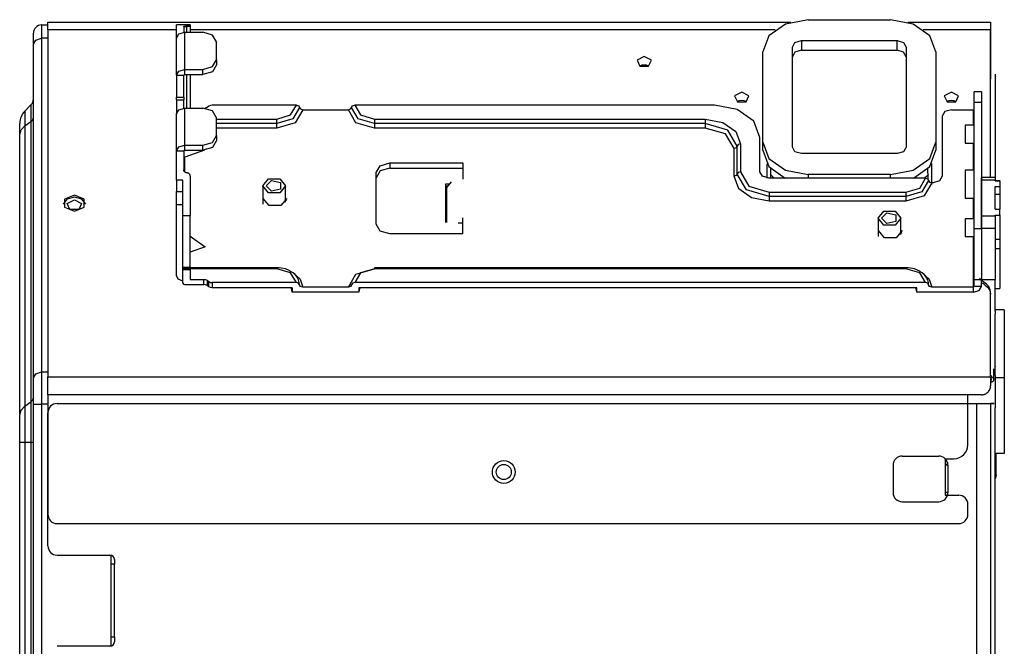
# Model space of a CAD drawing. Units: inches. Extents: x 0 to 10525, y -3753 to 3753.
# Drawn here: x 425 to 641, y 2283 to 2420 of the extents above; entities that cross this region are included whole.
import ezdxf

# ---------------------------------------------------------------- set-up
doc = ezdxf.new("R2010")
doc.units = ezdxf.units.IN
doc.header["$MEASUREMENT"] = 0
doc.layers.add('LG-Product', color=3, linetype='Continuous')

msp = doc.modelspace()

# ---------------------------------------------------------------- linework, layer by layer
at = {"layer": 'LG-Product', "linetype": 'Continuous'}
for p, q in [((431.18, 2419.32), (594.11, 2419.32)), ((431.18, 2418.9), (431.18, 2419.32)), ((597.98, 2419.87), (592.98, 2418.93)), ((597.98, 2419.87), (615.98, 2419.87)), ((620.98, 2418.93), (615.98, 2419.87)), ((619.84, 2419.32), (637.98, 2419.32)), ((637.98, 2419.32), (637.98, 2419.29)), ((637.98, 2419.29), (637.98, 2419.16)), ((429.78, 2418.72), (431.18, 2418.72)), ((429.78, 2418.72), (429.78, 2417.96)), ((429.78, 2417.96), (429.78, 2415.79)), ((431.18, 2417.68), (431.18, 2418.9)), ((459.38, 2417.68), (431.18, 2417.68)), ((431.18, 2417.68), (431.18, 2341.61)), ((460.78, 2418.76), (459.38, 2418.76)), ((459.38, 2417.89), (459.38, 2418.76)), ((459.38, 2415.85), (459.38, 2417.89)), ((459.9, 2416.75), (461.18, 2417.12)), ((462.38, 2418.78), (460.78, 2418.78)), ((460.78, 2418.77), (460.78, 2418.78)), ((460.78, 2418.76), (460.78, 2418.77)), ((460.98, 2418.33), (460.99, 2418.36)), ((460.98, 2418.33), (460.98, 2417.85)), ((460.98, 2417.85), (460.98, 2417.21)), ((460.99, 2418.36), (461.01, 2418.4)), ((461.01, 2418.4), (461.06, 2418.43)), ((461.01, 2418.4), (461.27, 2418.4)), ((461.06, 2418.43), (461.13, 2418.45)), ((461.13, 2418.45), (461.21, 2418.48)), ((461.18, 2408.99), (461.18, 2417.12)), ((461.18, 2417.12), (465.18, 2417.12)), ((461.21, 2418.48), (461.3, 2418.49)), ((461.27, 2418.4), (461.68, 2418.4)), ((461.3, 2418.49), (461.41, 2418.51)), ((461.41, 2418.51), (461.52, 2418.51)), ((461.52, 2418.51), (461.6, 2418.52)), ((461.6, 2418.52), (461.68, 2418.52)), ((461.68, 2418.4), (461.68, 2418.52)), ((461.68, 2418.52), (461.79, 2418.52)), ((461.68, 2417.75), (461.68, 2418.4)), ((462.17, 2418.4), (461.68, 2418.4)), ((461.68, 2417.12), (461.68, 2417.75)), ((461.79, 2418.52), (461.9, 2418.53)), ((461.9, 2418.53), (462.01, 2418.54)), ((462.01, 2418.54), (462.11, 2418.55)), ((462.11, 2418.55), (462.19, 2418.57)), ((462.38, 2418.4), (462.17, 2418.4)), ((462.19, 2418.57), (462.26, 2418.59)), ((462.26, 2418.59), (462.32, 2418.61)), ((462.32, 2418.61), (462.36, 2418.63)), ((462.36, 2418.63), (462.37, 2418.64)), ((462.37, 2418.64), (462.38, 2418.66)), ((462.38, 2418.78), (462.38, 2418.75)), ((462.38, 2418.75), (462.38, 2418.66)), ((462.38, 2418.66), (462.38, 2418.4)), ((462.38, 2418.4), (462.38, 2417.75)), ((462.38, 2417.75), (462.38, 2417.12)), ((590.74, 2417.68), (462.38, 2417.68)), ((467.3, 2416.5), (465.18, 2417.12)), ((592.98, 2418.93), (589.32, 2416.34)), ((624.64, 2416.34), (620.98, 2418.93)), ((637.98, 2417.68), (623.21, 2417.68)), ((637.98, 2419.16), (637.98, 2418.94)), ((637.98, 2418.94), (637.98, 2418.63)), ((637.98, 2418.63), (637.98, 2418.42)), ((637.98, 2418.42), (637.98, 2418.18)), ((637.98, 2418.18), (637.98, 2417.93)), ((637.98, 2417.93), (637.98, 2417.68)), ((637.98, 2417.78), (637.98, 2417.71)), ((637.98, 2417.71), (637.98, 2417.58)), ((637.98, 2385.28), (637.98, 2417.68)), ((637.98, 2417.58), (637.98, 2417.31)), ((637.98, 2417.31), (637.98, 2416.89)), ((427.98, 2416.3), (427.98, 2416.92)), ((427.98, 2414.52), (427.98, 2416.3)), ((427.98, 2414.52), (428.5, 2415.42)), ((428.5, 2415.42), (429.78, 2415.79)), ((429.78, 2415.79), (429.78, 2342.65)), ((431.18, 2415.79), (429.78, 2415.79)), ((459.38, 2415.85), (459.9, 2416.75)), ((459.38, 2407.72), (459.38, 2415.85)), ((468.18, 2415), (467.3, 2416.5)), ((468.18, 2411.11), (468.18, 2415)), ((589.32, 2416.34), (587.98, 2412.8)), ((595.06, 2414.86), (596.48, 2415.28)), ((596.48, 2415.28), (617.48, 2415.28)), ((596.48, 2415.28), (596.48, 2413.16)), ((617.48, 2413.16), (617.48, 2415.28)), ((617.48, 2415.28), (618.89, 2414.86)), ((625.98, 2412.8), (624.64, 2416.34)), ((637.98, 2416.89), (637.98, 2416.36)), ((637.98, 2416.36), (637.98, 2415.82)), ((637.98, 2415.82), (637.98, 2415.28)), ((637.98, 2415.28), (637.98, 2414.79)), ((427.98, 2341.38), (427.98, 2414.52)), ((587.98, 2393), (587.98, 2412.8)), ((594.48, 2413.86), (595.06, 2414.86)), ((594.48, 2391.94), (594.48, 2413.86)), ((595.06, 2412.74), (594.48, 2411.74)), ((596.48, 2413.16), (595.06, 2412.74)), ((596.48, 2413.16), (617.48, 2413.16)), ((618.89, 2412.74), (617.48, 2413.16)), ((618.89, 2414.86), (619.48, 2413.86)), ((619.48, 2411.74), (618.89, 2412.74)), ((619.48, 2413.86), (619.48, 2391.94)), ((625.98, 2412.8), (625.98, 2393)), ((637.98, 2414.79), (637.98, 2414.3)), ((637.98, 2414.3), (637.98, 2413.84)), ((637.98, 2413.84), (637.98, 2413.39)), ((637.98, 2413.39), (637.98, 2412.97)), ((637.98, 2412.97), (637.98, 2412.56)), ((467.3, 2409.61), (468.18, 2411.11)), ((468.18, 2411.11), (468.18, 2409.98)), ((561.98, 2411.78), (560.41, 2410.97)), ((560.41, 2410.97), (561.01, 2409.67)), ((563.55, 2410.97), (561.98, 2411.78)), ((562.95, 2409.67), (563.55, 2410.97)), ((637.98, 2412.56), (637.98, 2412.18)), ((637.98, 2412.18), (637.98, 2411.81)), ((637.98, 2411.81), (637.98, 2411.47)), ((637.98, 2411.47), (637.98, 2411.13)), ((637.98, 2411.13), (637.98, 2410.83)), ((637.98, 2410.83), (637.98, 2410.53)), ((459.38, 2407.72), (459.9, 2408.62)), ((459.9, 2408.62), (461.18, 2408.99)), ((461.18, 2407.86), (461.18, 2408.99)), ((461.18, 2408.99), (465.18, 2408.99)), ((465.18, 2408.99), (467.3, 2409.61)), ((465.18, 2407.86), (465.18, 2408.99)), ((467.3, 2408.48), (465.18, 2407.86)), ((468.18, 2409.98), (467.3, 2408.48)), ((561.44, 2409.88), (560.96, 2409.69)), ((561.01, 2409.67), (562.95, 2409.67)), ((561.98, 2409.94), (561.44, 2409.88)), ((562.51, 2409.88), (561.98, 2409.94)), ((562.99, 2409.69), (562.51, 2409.88)), ((637.98, 2410.53), (637.98, 2410.27)), ((637.98, 2410.27), (637.98, 2410.02)), ((637.98, 2410.02), (637.98, 2409.79)), ((637.98, 2409.79), (637.98, 2409.57)), ((637.98, 2409.57), (637.98, 2409.39)), ((637.98, 2409.39), (637.98, 2409.21)), ((637.98, 2409.21), (637.98, 2409.07)), ((637.98, 2409.07), (637.98, 2408.92)), ((637.98, 2408.92), (637.98, 2408.82)), ((637.98, 2408.82), (637.98, 2408.71)), ((637.98, 2408.71), (637.98, 2408.65)), ((637.98, 2408.65), (637.98, 2408.58)), ((637.98, 2408.58), (637.98, 2408.26)), ((459.38, 2407.72), (460.98, 2407.72)), ((459.38, 2407.72), (459.38, 2402.91)), ((460.98, 2407.72), (461.04, 2407.82)), ((460.98, 2402.91), (460.98, 2407.72)), ((461.04, 2407.82), (461.18, 2407.86)), ((461.18, 2407.86), (465.18, 2407.86)), ((461.68, 2400.51), (461.68, 2407.86)), ((462.38, 2407.86), (462.38, 2400.51)), ((637.98, 2408.26), (637.98, 2407.94)), ((637.98, 2407.94), (637.98, 2407.46)), ((637.98, 2407.46), (637.98, 2406.98)), ((637.98, 2406.98), (637.98, 2406.84)), ((638.98, 2407.96), (638.98, 2385.28)), ((459.38, 2402.91), (460.98, 2402.91)), ((459.38, 2402.48), (459.38, 2402.91)), ((459.38, 2402.32), (459.38, 2402.48)), ((459.38, 2402.32), (460.98, 2402.32)), ((459.38, 2402.32), (459.38, 2400.86)), ((460.98, 2402.91), (460.98, 2402.48)), ((460.98, 2402.48), (460.98, 2402.32)), ((460.98, 2401.45), (460.98, 2402.32)), ((583.38, 2404), (581.81, 2403.19)), ((581.81, 2403.19), (582.41, 2401.89)), ((582.84, 2402.1), (582.36, 2401.91)), ((583.38, 2402.16), (582.84, 2402.1)), ((584.95, 2403.19), (583.38, 2404)), ((583.91, 2402.1), (583.38, 2402.16)), ((584.39, 2401.91), (583.91, 2402.1)), ((584.35, 2401.89), (584.95, 2403.19)), ((629.38, 2404), (627.81, 2403.19)), ((627.81, 2403.19), (628.41, 2401.89)), ((628.84, 2402.1), (628.36, 2401.91)), ((629.38, 2402.16), (628.84, 2402.1)), ((630.95, 2403.19), (629.38, 2404)), ((629.91, 2402.1), (629.38, 2402.16)), ((630.39, 2401.91), (629.91, 2402.1)), ((630.35, 2401.89), (630.95, 2403.19)), ((635.98, 2404.05), (634.38, 2404.05)), ((634.38, 2403.44), (634.38, 2404.05)), ((634.38, 2401.71), (634.38, 2403.44)), ((635.98, 2404.05), (635.98, 2403.44)), ((635.98, 2403.44), (635.98, 2401.71)), ((426.09, 2399.84), (427.45, 2401.2)), ((426.09, 2399.84), (426.09, 2398.99)), ((427.45, 2401.2), (427.45, 2400.25)), ((427.45, 2400.25), (427.45, 2397.54)), ((459.38, 2400.86), (459.38, 2399.23)), ((459.38, 2399.23), (459.9, 2400.13)), ((459.9, 2400.13), (461.18, 2400.51)), ((460.98, 2400.5), (460.98, 2401.45)), ((461.18, 2392.37), (461.18, 2400.51)), ((461.18, 2400.51), (465.18, 2400.51)), ((467.3, 2399.88), (465.18, 2400.51)), ((465.89, 2400.54), (465.69, 2400.47)), ((466.07, 2400.64), (465.89, 2400.54)), ((466.48, 2400.93), (466.07, 2400.64)), ((466.81, 2401.09), (466.48, 2400.93)), ((467.19, 2401.14), (466.81, 2401.09)), ((485.68, 2401.14), (467.19, 2401.14)), ((468.18, 2398.38), (467.3, 2399.88)), ((484.42, 2398.99), (485.68, 2401.14)), ((486.38, 2400.65), (484.91, 2398.15)), ((487.08, 2400.15), (485.41, 2397.3)), ((485.68, 2401.14), (486.17, 2401)), ((486.17, 2401), (486.38, 2400.65)), ((486.38, 2400.65), (486.58, 2400.3)), ((486.58, 2400.3), (487.08, 2400.15)), ((487.08, 2400.15), (497.08, 2400.15)), ((497.08, 2400.15), (497.57, 2400.3)), ((498.75, 2397.3), (497.08, 2400.15)), ((497.57, 2400.3), (497.78, 2400.65)), ((497.78, 2400.65), (497.98, 2401)), ((499.24, 2398.15), (497.78, 2400.65)), ((497.98, 2401), (498.48, 2401.14)), ((577.38, 2401.14), (498.48, 2401.14)), ((498.48, 2401.14), (499.74, 2398.99)), ((582.38, 2400.19), (577.38, 2401.14)), ((586.04, 2397.61), (582.38, 2400.19)), ((582.41, 2401.89), (584.35, 2401.89)), ((629.38, 2400.15), (627.96, 2399.74)), ((628.41, 2401.89), (630.35, 2401.89)), ((629.38, 2400.15), (634.18, 2400.15)), ((634.18, 2400.15), (634.32, 2400.19)), ((634.18, 2400.15), (634.18, 2396.73)), ((634.32, 2400.19), (634.38, 2400.29)), ((635.98, 2401.71), (634.38, 2401.71)), ((634.38, 2374.13), (634.38, 2401.71)), ((635.98, 2401.71), (635.98, 2374.13)), ((426.09, 2398.99), (426.09, 2396.58)), ((427.45, 2397.54), (427.84, 2397.95)), ((427.84, 2397.95), (427.98, 2398.44)), ((459.38, 2391.1), (459.38, 2399.23)), ((468.18, 2394.49), (468.18, 2398.38)), ((468.18, 2398.1), (481.38, 2398.1)), ((481.38, 2398.1), (484.42, 2398.99)), ((484.91, 2398.15), (481.38, 2397.11)), ((481.38, 2397.61), (481.38, 2398.1)), ((481.38, 2397.11), (481.38, 2397.61)), ((502.78, 2397.11), (499.24, 2398.15)), ((499.74, 2398.99), (502.78, 2398.1)), ((502.78, 2398.1), (575.38, 2398.1)), ((502.78, 2398.1), (502.78, 2397.61)), ((502.78, 2397.61), (502.78, 2397.11)), ((575.38, 2398.1), (579.23, 2397.37)), ((575.38, 2398.1), (575.38, 2397.61)), ((575.38, 2397.61), (575.38, 2397.11)), ((587.38, 2394.07), (586.04, 2397.61)), ((627.96, 2399.74), (627.38, 2398.74)), ((627.38, 2398.74), (627.38, 2385.55)), ((424.98, 2396.51), (424.98, 2397.15)), ((424.98, 2394.68), (424.98, 2396.51)), ((424.98, 2394.68), (425.27, 2395.71)), ((425.27, 2395.71), (426.09, 2396.58)), ((426.09, 2396.58), (427.45, 2397.54)), ((426.09, 2396.58), (426.09, 2335.15)), ((427.45, 2397.54), (427.45, 2336.12)), ((481.38, 2397.11), (468.18, 2397.11)), ((481.38, 2396.12), (468.18, 2396.12)), ((485.41, 2397.3), (481.38, 2396.12)), ((481.38, 2396.62), (481.38, 2397.11)), ((481.38, 2396.12), (481.38, 2396.62)), ((502.78, 2396.12), (498.75, 2397.3)), ((575.38, 2397.11), (502.78, 2397.11)), ((502.78, 2397.11), (502.78, 2396.62)), ((502.78, 2396.62), (502.78, 2396.12)), ((575.38, 2396.12), (502.78, 2396.12)), ((580.33, 2395.66), (575.38, 2397.11)), ((575.38, 2397.11), (575.38, 2396.62)), ((575.38, 2396.62), (575.38, 2396.12)), ((579.83, 2394.82), (575.38, 2396.12)), ((579.23, 2397.37), (582.05, 2395.38)), ((582.38, 2392.16), (580.33, 2395.66)), ((634.38, 2396.73), (632.38, 2396.73)), ((632.38, 2396.73), (632.38, 2395.75)), ((632.38, 2395.75), (632.38, 2393.8)), ((424.98, 2333.25), (424.98, 2394.68)), ((467.3, 2392.99), (468.18, 2394.49)), ((468.18, 2393.36), (467.3, 2391.86)), ((468.18, 2394.49), (468.18, 2393.36)), ((581.68, 2391.67), (579.83, 2394.82)), ((582.05, 2395.38), (583.08, 2392.66)), ((587.38, 2386.54), (587.38, 2394.07)), ((632.38, 2393.8), (632.38, 2392.83)), ((459.38, 2391.1), (459.9, 2392)), ((459.9, 2392), (461.18, 2392.37)), ((460.98, 2391.1), (461.04, 2391.2)), ((461.04, 2391.2), (461.18, 2391.24)), ((461.18, 2392.37), (465.18, 2392.37)), ((461.18, 2391.24), (461.18, 2392.37)), ((465.54, 2391.26), (461.18, 2389.71)), ((461.18, 2391.24), (465.18, 2391.24)), ((465.18, 2392.37), (467.3, 2392.99)), ((465.18, 2391.24), (465.18, 2392.37)), ((467.3, 2391.86), (465.18, 2391.24)), ((582.17, 2391.81), (581.68, 2391.67)), ((581.68, 2385.55), (581.68, 2391.67)), ((582.38, 2392.16), (582.17, 2391.81)), ((582.58, 2392.51), (582.38, 2392.16)), ((582.38, 2386.05), (582.38, 2392.16)), ((583.08, 2392.66), (582.58, 2392.51)), ((583.08, 2392.66), (583.08, 2386.54)), ((587.98, 2391.24), (587.98, 2393)), ((587.98, 2393), (589.32, 2389.47)), ((587.98, 2391.24), (589.3, 2387.71)), ((595.06, 2390.94), (594.48, 2391.94)), ((619.48, 2391.94), (618.89, 2390.94)), ((624.64, 2389.47), (625.98, 2393)), ((624.65, 2387.71), (625.98, 2391.24)), ((625.98, 2393), (625.98, 2391.24)), ((632.38, 2392.83), (634.38, 2392.83)), ((634.18, 2392.83), (634.18, 2386.92)), ((459.38, 2391.1), (460.98, 2391.1)), ((459.38, 2388.16), (459.38, 2391.1)), ((460.98, 2391.1), (460.98, 2389.2)), ((461.18, 2389.71), (460.98, 2389.86)), ((460.98, 2389.2), (460.98, 2386.99)), ((461.18, 2386.51), (461.18, 2389.71)), ((589.32, 2389.47), (592.98, 2386.88)), ((596.48, 2390.53), (595.06, 2390.94)), ((617.48, 2390.53), (596.48, 2390.53)), ((618.89, 2390.94), (617.48, 2390.53)), ((620.98, 2386.88), (624.64, 2389.47)), ((459.38, 2384.69), (459.38, 2388.16)), ((460.98, 2386.93), (460.98, 2386.99)), ((460.99, 2386.88), (460.98, 2386.93)), ((461, 2386.82), (460.99, 2386.88)), ((461.01, 2386.77), (461, 2386.82)), ((503.18, 2386.36), (504.06, 2387.86)), ((504.06, 2387.86), (506.18, 2388.48)), ((506.18, 2387.35), (504.06, 2386.73)), ((506.18, 2388.48), (522.18, 2388.48)), ((506.18, 2388.48), (506.18, 2387.35)), ((506.18, 2387.35), (522.18, 2387.35)), ((522.18, 2388.48), (522.18, 2384.95)), ((588.98, 2385.14), (588.98, 2388.26)), ((589.3, 2387.71), (592.93, 2385.13)), ((589.75, 2386.11), (589.75, 2387.46)), ((592.98, 2386.88), (597.98, 2385.93)), ((615.98, 2385.93), (620.98, 2386.88)), ((621.02, 2385.13), (624.65, 2387.71)), ((624.15, 2387.43), (624.19, 2384.96)), ((624.98, 2388.32), (624.98, 2383.74)), ((634.38, 2386.92), (632.38, 2386.92)), ((632.38, 2386.92), (632.38, 2385.37)), ((460.78, 2384.69), (459.38, 2384.69)), ((459.38, 2384.69), (459.38, 2384.01)), ((460.78, 2380.51), (460.78, 2384.69)), ((461.03, 2386.72), (461.01, 2386.77)), ((461.06, 2386.67), (461.03, 2386.72)), ((461.08, 2386.62), (461.06, 2386.67)), ((461.11, 2386.58), (461.08, 2386.62)), ((461.15, 2386.53), (461.11, 2386.58)), ((461.18, 2386.5), (461.15, 2386.53)), ((461.22, 2386.46), (461.18, 2386.5)), ((461.27, 2386.42), (461.22, 2386.46)), ((461.31, 2386.39), (461.27, 2386.42)), ((461.36, 2386.37), (461.31, 2386.39)), ((461.41, 2386.35), (461.36, 2386.37)), ((461.46, 2386.33), (461.41, 2386.35)), ((461.51, 2386.31), (461.46, 2386.33)), ((461.57, 2386.3), (461.51, 2386.31)), ((461.62, 2386.29), (461.57, 2386.3)), ((461.68, 2386.29), (461.62, 2386.29)), ((461.75, 2386.29), (461.68, 2386.29)), ((461.82, 2386.28), (461.75, 2386.29)), ((461.88, 2386.26), (461.82, 2386.28)), ((461.95, 2386.24), (461.88, 2386.26)), ((461.98, 2386.22), (461.95, 2386.24)), ((462.01, 2386.21), (461.98, 2386.22)), ((462.04, 2386.19), (462.01, 2386.21)), ((462.07, 2386.17), (462.04, 2386.19)), ((462.12, 2386.13), (462.07, 2386.17)), ((462.17, 2386.09), (462.12, 2386.13)), ((462.22, 2386.03), (462.17, 2386.09)), ((462.26, 2385.98), (462.22, 2386.03)), ((462.3, 2385.92), (462.26, 2385.98)), ((462.32, 2385.86), (462.3, 2385.92)), ((462.34, 2385.83), (462.32, 2385.86)), ((462.35, 2385.79), (462.34, 2385.83)), ((462.36, 2385.76), (462.35, 2385.79)), ((462.36, 2385.73), (462.36, 2385.76)), ((462.37, 2385.66), (462.36, 2385.73)), ((462.38, 2385.59), (462.37, 2385.66)), ((462.38, 2385.59), (462.38, 2380.94)), ((478.28, 2383.46), (479.53, 2385)), ((479.03, 2383.46), (480.24, 2384.64)), ((479.53, 2385), (482.03, 2385)), ((480.24, 2384.64), (482.19, 2384.19)), ((482.03, 2385), (483.28, 2383.46)), ((504.06, 2386.73), (503.18, 2385.23)), ((503.18, 2375.05), (503.18, 2386.36)), ((582.17, 2385.7), (581.68, 2385.55)), ((582.71, 2382.83), (581.68, 2385.55)), ((582.38, 2386.05), (582.17, 2385.7)), ((582.58, 2386.4), (582.38, 2386.05)), ((584.43, 2382.55), (582.38, 2386.05)), ((583.08, 2386.54), (582.58, 2386.4)), ((583.08, 2386.54), (584.92, 2383.39)), ((587.96, 2385.54), (587.38, 2386.54)), ((589.38, 2385.13), (587.96, 2385.54)), ((623.68, 2385.13), (589.38, 2385.13)), ((590.02, 2385.54), (589.58, 2385.98)), ((589.76, 2385.13), (589.75, 2386.11)), ((590.5, 2385.13), (590.02, 2385.54)), ((597.98, 2385.93), (597.98, 2385.13)), ((615.98, 2385.93), (597.98, 2385.93)), ((615.98, 2385.13), (615.98, 2385.93)), ((622.42, 2382.98), (623.68, 2385.13)), ((623.93, 2385.53), (623.46, 2385.13)), ((623.68, 2385.13), (624.17, 2384.98)), ((624.36, 2385.96), (623.93, 2385.53)), ((624.17, 2384.98), (624.38, 2384.63)), ((627.38, 2385.55), (626.79, 2384.55)), ((632.38, 2385.37), (632.38, 2382.27)), ((638.98, 2385.28), (635.98, 2385.28)), ((635.98, 2385.13), (635.98, 2385.28)), ((635.98, 2384.69), (635.98, 2385.13)), ((638.98, 2384.69), (635.98, 2384.69)), ((635.98, 2376.91), (635.98, 2384.69)), ((638.98, 2385.28), (638.98, 2385.13)), ((638.98, 2385.13), (638.98, 2384.69)), ((638.98, 2384.55), (638.98, 2384.69)), ((459.38, 2384.01), (459.38, 2382.22)), ((478.28, 2383.46), (478.28, 2379.43)), ((479.53, 2381.93), (478.28, 2383.46)), ((480.24, 2382.29), (479.03, 2383.46)), ((482.19, 2382.74), (480.24, 2382.29)), ((483.28, 2383.46), (482.03, 2381.93)), ((482.19, 2384.19), (482.19, 2382.74)), ((483.28, 2379.85), (483.28, 2383.46)), ((518.48, 2383.89), (519.27, 2383.89)), ((518.48, 2375.4), (518.48, 2383.89)), ((518.48, 2383.46), (518.93, 2383.46)), ((519.62, 2384.31), (518.62, 2383.09)), ((518.62, 2383.09), (518.62, 2375.4)), ((585.53, 2380.84), (582.71, 2382.83)), ((589.38, 2381.1), (584.43, 2382.55)), ((584.92, 2383.39), (589.38, 2382.09)), ((619.38, 2382.09), (622.42, 2382.98)), ((624.38, 2384.63), (622.91, 2382.13)), ((625.08, 2384.14), (623.41, 2381.29)), ((624.38, 2384.63), (624.58, 2384.28)), ((624.58, 2384.28), (625.08, 2384.14)), ((625.38, 2384.14), (625.08, 2384.14)), ((626.79, 2384.55), (625.38, 2384.14)), ((638.98, 2384.6), (639.98, 2384.6)), ((638.98, 2384.55), (639.98, 2384.55)), ((638.98, 2383.28), (639.98, 2383.28)), ((638.98, 2378.33), (638.98, 2383.28)), ((639.98, 2384.55), (639.98, 2384.6)), ((639.98, 2384.55), (639.98, 2383.28)), ((639.98, 2383.28), (639.98, 2381.6)), ((435.32, 2380.54), (434.5, 2379.43)), ((436.98, 2381.41), (434.81, 2380.53)), ((434.81, 2380.53), (434.81, 2378.76)), ((436.98, 2380.99), (435.32, 2380.54)), ((435.41, 2379.58), (436.98, 2380.39)), ((439.14, 2380.53), (436.98, 2381.41)), ((438.64, 2380.54), (436.98, 2380.99)), ((436.98, 2380.39), (438.55, 2379.58)), ((439.46, 2379.43), (438.64, 2380.54)), ((439.14, 2378.76), (439.14, 2380.53)), ((459.38, 2382.22), (460.78, 2382.22)), ((459.38, 2380.69), (459.38, 2382.22)), ((459.38, 2379.36), (459.38, 2380.69)), ((460.78, 2376.96), (460.78, 2380.51)), ((462.38, 2380.94), (462.38, 2376.96)), ((479.68, 2379.11), (478.38, 2380.71)), ((482.03, 2381.93), (479.53, 2381.93)), ((483.58, 2380.71), (482.28, 2379.11)), ((483.37, 2380.29), (483.28, 2380.46)), ((483.28, 2380.43), (483.37, 2380.29)), ((589.38, 2380.11), (585.53, 2380.84)), ((589.38, 2382.09), (619.38, 2382.09)), ((589.38, 2382.09), (589.38, 2381.59)), ((589.38, 2381.59), (589.38, 2381.1)), ((619.38, 2381.1), (589.38, 2381.1)), ((589.38, 2381.1), (589.38, 2380.6)), ((589.38, 2380.6), (589.38, 2380.11)), ((622.91, 2382.13), (619.38, 2381.1)), ((619.38, 2382.09), (619.38, 2381.59)), ((619.38, 2381.59), (619.38, 2381.1)), ((623.41, 2381.29), (619.38, 2380.11)), ((619.38, 2381.1), (619.38, 2380.6)), ((619.38, 2380.6), (619.38, 2380.11)), ((632.38, 2382.27), (632.38, 2380.72)), ((632.38, 2380.72), (634.38, 2380.72)), ((634.18, 2380.72), (634.18, 2376.22)), ((638.98, 2381.6), (639.98, 2381.6)), ((639.98, 2381.6), (639.98, 2380.37)), ((639.98, 2380.37), (639.98, 2378.37)), ((434.81, 2378.76), (436.98, 2377.88)), ((436.01, 2378.28), (435.41, 2379.58)), ((437.95, 2378.28), (436.01, 2378.28)), ((436.1, 2378.23), (436.52, 2378.36)), ((436.52, 2378.36), (436.98, 2378.41)), ((436.98, 2377.88), (439.14, 2378.76)), ((436.98, 2378.41), (437.43, 2378.36)), ((437.43, 2378.36), (437.85, 2378.23)), ((438.55, 2379.58), (437.95, 2378.28)), ((459.38, 2379.36), (460.78, 2379.36)), ((459.38, 2363.81), (459.38, 2379.36)), ((482.28, 2379.11), (479.68, 2379.11)), ((483.31, 2379.98), (483.28, 2380.03)), ((483.34, 2379.93), (483.31, 2379.98)), ((483.44, 2380.12), (483.37, 2380.29)), ((483.37, 2380.29), (483.45, 2380.14)), ((619.38, 2380.11), (589.38, 2380.11)), ((638.98, 2378.33), (639.98, 2378.33)), ((639.98, 2377.06), (639.98, 2378.33)), ((460.78, 2376.96), (462.38, 2376.96)), ((460.78, 2365.65), (460.78, 2376.96)), ((462.38, 2365.65), (462.38, 2376.96)), ((522.18, 2372.93), (522.18, 2376.46)), ((613.28, 2376.39), (614.53, 2377.92)), ((613.28, 2376.39), (613.28, 2372.36)), ((614.53, 2374.86), (613.28, 2376.39)), ((614.03, 2376.39), (615.24, 2377.57)), ((615.24, 2375.22), (614.03, 2376.39)), ((614.53, 2377.92), (617.03, 2377.92)), ((615.24, 2377.57), (617.19, 2377.12)), ((617.03, 2377.92), (618.28, 2376.39)), ((618.28, 2376.39), (617.03, 2374.86)), ((617.19, 2377.12), (617.19, 2375.67)), ((618.28, 2372.78), (618.28, 2376.39)), ((634.38, 2376.22), (632.38, 2376.22)), ((632.38, 2376.22), (632.38, 2375.25)), ((635.98, 2376.91), (638.98, 2376.91)), ((635.98, 2375.5), (635.98, 2376.91)), ((638.98, 2377.06), (639.98, 2377.06)), ((638.98, 2376.91), (638.98, 2377.06)), ((638.98, 2376.91), (638.98, 2375.5)), ((639.98, 2377.06), (639.98, 2371.73)), ((504.06, 2373.55), (503.18, 2375.05)), ((521.18, 2375.33), (522.18, 2375.33)), ((617.03, 2374.86), (614.53, 2374.86)), ((617.19, 2375.67), (615.24, 2375.22)), ((632.38, 2375.25), (632.38, 2373.3)), ((634.38, 2374.13), (635.98, 2374.13)), ((634.38, 2370.54), (634.38, 2374.13)), ((635.98, 2374.09), (635.98, 2375.5)), ((635.98, 2374.13), (635.98, 2370.54)), ((638.98, 2374.09), (635.98, 2374.09)), ((635.98, 2374.09), (635.98, 2363.34)), ((638.98, 2375.5), (638.98, 2374.09)), ((638.98, 2374.09), (638.98, 2362.93)), ((462.38, 2372.45), (465.7, 2370.1)), ((506.18, 2372.93), (504.06, 2373.55)), ((522.18, 2372.93), (506.18, 2372.93)), ((614.68, 2372.04), (613.38, 2373.63)), ((617.28, 2372.04), (614.68, 2372.04)), ((618.58, 2373.63), (617.28, 2372.04)), ((618.37, 2373.22), (618.28, 2373.39)), ((618.28, 2373.36), (618.37, 2373.22)), ((618.31, 2372.91), (618.28, 2372.96)), ((618.34, 2372.86), (618.31, 2372.91)), ((618.44, 2373.05), (618.37, 2373.22)), ((618.37, 2373.22), (618.45, 2373.07)), ((632.38, 2373.3), (632.38, 2372.32)), ((632.38, 2372.32), (634.38, 2372.32)), ((634.18, 2372.32), (634.18, 2361.26)), ((638.98, 2371.73), (639.98, 2371.73)), ((639.98, 2371.73), (639.98, 2370.55)), ((465.7, 2370.1), (462.38, 2368.93)), ((634.38, 2366.4), (634.38, 2370.54)), ((635.98, 2370.54), (635.98, 2366.4)), ((639.98, 2369.65), (638.98, 2369.65)), ((639.98, 2370.55), (639.98, 2369.65)), ((639.98, 2369.65), (639.98, 2360.95)), ((460.78, 2365.65), (462.38, 2365.65)), ((460.78, 2365.44), (460.78, 2365.65)), ((460.78, 2365.36), (460.78, 2365.44)), ((462.38, 2365.36), (460.78, 2365.36)), ((460.78, 2365.29), (460.78, 2365.36)), ((460.78, 2365.07), (460.78, 2365.29)), ((462.38, 2365.65), (462.38, 2365.44)), ((481.38, 2365.5), (462.38, 2365.5)), ((462.38, 2365.44), (462.38, 2365.36)), ((462.38, 2365.36), (462.38, 2365.29)), ((481.38, 2365.29), (462.38, 2365.29)), ((462.38, 2365.29), (462.38, 2365.07)), ((481.38, 2365.5), (481.38, 2365.44)), ((481.87, 2365.48), (481.38, 2365.5)), ((481.38, 2365.44), (481.38, 2365.29)), ((484.42, 2364.4), (481.38, 2365.29)), ((482.36, 2365.42), (481.87, 2365.48)), ((483.28, 2365.24), (482.36, 2365.42)), ((484.1, 2364.9), (483.28, 2365.24)), ((498.75, 2364.11), (502.78, 2365.29)), ((502.78, 2365.29), (499.74, 2364.4)), ((619.38, 2365.5), (502.78, 2365.5)), ((502.78, 2365.5), (502.78, 2365.44)), ((502.78, 2365.44), (502.78, 2365.29)), ((619.38, 2365.29), (502.78, 2365.29)), ((619.38, 2365.5), (619.38, 2365.44)), ((619.87, 2365.48), (619.38, 2365.5)), ((619.38, 2365.44), (619.38, 2365.29)), ((622.42, 2364.4), (619.38, 2365.29)), ((620.37, 2365.42), (619.87, 2365.48)), ((621.28, 2365.24), (620.37, 2365.42)), ((622.1, 2364.9), (621.28, 2365.24)), ((634.38, 2362.82), (634.38, 2366.4)), ((635.98, 2366.4), (635.98, 2362.82)), ((459.77, 2363.01), (459.38, 2363.81)), ((462.38, 2365.07), (460.78, 2365.07)), ((460.78, 2362.11), (460.78, 2365.07)), ((462.38, 2365.07), (462.38, 2362.96)), ((484.26, 2364.79), (484.1, 2364.9)), ((484.42, 2364.68), (484.26, 2364.79)), ((484.95, 2364.36), (484.42, 2364.68)), ((485.68, 2362.25), (484.42, 2364.4)), ((484.94, 2364.4), (486.52, 2363)), ((485.4, 2363.99), (484.95, 2364.36)), ((485.85, 2363.44), (485.4, 2363.99)), ((486.17, 2362.83), (485.85, 2363.44)), ((497.08, 2361.26), (498.75, 2364.11)), ((499.74, 2364.4), (498.48, 2362.25)), ((622.26, 2364.79), (622.1, 2364.9)), ((622.42, 2364.68), (622.26, 2364.79)), ((622.95, 2364.36), (622.42, 2364.68)), ((623.68, 2362.25), (622.42, 2364.4)), ((622.94, 2364.4), (624.52, 2363)), ((623.4, 2363.99), (622.95, 2364.36)), ((623.85, 2363.44), (623.4, 2363.99)), ((624.17, 2362.83), (623.85, 2363.44)), ((636.15, 2362.6), (635.53, 2363.16)), ((460.78, 2362.57), (459.77, 2363.01)), ((460.78, 2362.11), (460.89, 2361.91)), ((460.89, 2361.91), (461.18, 2361.83)), ((461.18, 2361.83), (465.36, 2361.83)), ((462.38, 2362.96), (465.36, 2362.96)), ((465.36, 2361.83), (465.36, 2362.96)), ((465.36, 2362.96), (465.75, 2362.9)), ((465.75, 2361.77), (465.36, 2361.83)), ((465.75, 2362.9), (466.07, 2362.75)), ((466.07, 2361.62), (465.75, 2361.77)), ((466.07, 2362.75), (466.48, 2362.46)), ((466.07, 2362.75), (466.07, 2361.62)), ((466.48, 2361.33), (466.07, 2361.62)), ((466.48, 2361.33), (466.48, 2362.46)), ((466.48, 2362.46), (466.81, 2362.3)), ((466.81, 2361.17), (466.48, 2361.33)), ((466.81, 2362.3), (467.19, 2362.25)), ((467.19, 2361.12), (466.81, 2361.17)), ((485.68, 2362.25), (467.19, 2362.25)), ((467.19, 2362.25), (467.19, 2361.12)), ((484.78, 2361.12), (467.19, 2361.12)), ((484.7, 2360.64), (484.48, 2361.12)), ((484.78, 2361.12), (484.78, 2360.13)), ((486.17, 2362.11), (485.68, 2362.25)), ((486.32, 2362.3), (486.17, 2362.83)), ((486.38, 2361.76), (486.17, 2362.11)), ((486.38, 2361.76), (486.32, 2362.3)), ((486.58, 2361.41), (486.38, 2361.76)), ((486.52, 2363), (487.08, 2361.26)), ((487.08, 2361.26), (486.58, 2361.41)), ((497.08, 2361.26), (487.08, 2361.26)), ((497.57, 2361.41), (497.08, 2361.26)), ((497.78, 2361.76), (497.57, 2361.41)), ((497.98, 2362.11), (497.78, 2361.76)), ((498.48, 2362.25), (497.98, 2362.11)), ((623.68, 2362.25), (498.48, 2362.25)), ((621.78, 2361.12), (499.38, 2361.12)), ((499.38, 2361.12), (499.38, 2360.13)), ((499.68, 2361.12), (499.45, 2360.64)), ((621.7, 2360.64), (621.48, 2361.12)), ((621.78, 2360.13), (621.78, 2361.12)), ((624.17, 2362.11), (623.68, 2362.25)), ((624.32, 2362.3), (624.17, 2362.83)), ((624.38, 2361.76), (624.17, 2362.11)), ((624.38, 2361.76), (624.32, 2362.3)), ((624.58, 2361.41), (624.38, 2361.76)), ((624.52, 2363), (625.08, 2361.26)), ((625.08, 2361.26), (624.58, 2361.41)), ((634.18, 2361.26), (625.08, 2361.26)), ((634.18, 2361.26), (634.32, 2361.3)), ((634.18, 2361.26), (634.18, 2360.13)), ((634.32, 2361.3), (634.38, 2361.4)), ((635.98, 2362.82), (634.38, 2362.82)), ((634.38, 2361.4), (634.38, 2362.82)), ((635.98, 2361.4), (634.38, 2361.4)), ((635.45, 2360.5), (635.98, 2361.4)), ((635.98, 2362.89), (638.98, 2362.93)), ((635.98, 2361.4), (635.98, 2362.82)), ((636.48, 2362.37), (636.15, 2362.6)), ((636.15, 2362.17), (636.48, 2361.94)), ((636.81, 2362.13), (636.48, 2362.37)), ((636.48, 2361.94), (636.81, 2361.71)), ((637.07, 2361.93), (636.81, 2362.13)), ((636.81, 2361.71), (637.3, 2361.28)), ((637.3, 2361.71), (637.07, 2361.93)), ((637.51, 2361.47), (637.3, 2361.71)), ((637.3, 2361.28), (637.67, 2360.79)), ((637.67, 2361.22), (637.51, 2361.47)), ((637.9, 2360.69), (637.67, 2361.22)), ((638.98, 2355.99), (638.98, 2362.93)), ((638.98, 2360.95), (639.98, 2360.95)), ((484.78, 2360.13), (484.7, 2360.64)), ((499.38, 2360.13), (484.78, 2360.13)), ((499.45, 2360.64), (499.38, 2360.13)), ((621.78, 2360.13), (621.7, 2360.64)), ((634.18, 2360.13), (621.78, 2360.13)), ((634.18, 2360.13), (635.45, 2360.5)), ((637.67, 2360.79), (637.9, 2360.26)), ((637.98, 2360.13), (637.9, 2360.69)), ((637.9, 2360.26), (637.98, 2359.71)), ((637.98, 2350.87), (637.98, 2360.13)), ((640.98, 2356.28), (638.98, 2356.28)), ((638.98, 2355.99), (638.98, 2355.29)), ((638.98, 2347.36), (638.98, 2355.29)), ((640.98, 2356.28), (640.98, 2341.34)), ((637.98, 2341.61), (637.98, 2350.87)), ((638.98, 2343.91), (638.98, 2347.36)), ((638.98, 2343.91), (638.98, 2343.86)), ((638.98, 2343.86), (638.98, 2343.82)), ((638.98, 2341.85), (638.98, 2343.82)), ((427.98, 2341.38), (428.5, 2342.28)), ((428.5, 2342.28), (429.78, 2342.65)), ((429.78, 2342.65), (431.18, 2342.65)), ((429.78, 2342.65), (429.78, 2339.41)), ((431.18, 2341.61), (637.98, 2341.61)), ((431.18, 2339.79), (431.18, 2341.61)), ((637.98, 2341.61), (637.98, 2340.7)), ((638.54, 2341.45), (637.98, 2341.61)), ((638.05, 2341.46), (638.03, 2341.12)), ((638.07, 2341.8), (638.05, 2341.46)), ((638.07, 2341.86), (638.07, 2341.8)), ((638.78, 2341.05), (638.54, 2341.45)), ((638.65, 2341.71), (638.65, 2343.32)), ((638.65, 2341.22), (638.65, 2341.71)), ((638.98, 2341.85), (638.98, 2338.61)), ((427.98, 2338.72), (427.98, 2341.38)), ((429.78, 2339.41), (429.78, 2335.58)), ((431.18, 2337.65), (431.18, 2339.79)), ((637.94, 2339.28), (637.97, 2339.46)), ((637.97, 2339.46), (637.98, 2339.65)), ((638.04, 2341.18), (637.98, 2341.19)), ((637.98, 2340.9), (637.99, 2340.9)), ((637.98, 2340.7), (637.98, 2339.65)), ((637.99, 2340.61), (637.98, 2340.57)), ((637.98, 2340.57), (637.98, 2340.54)), ((637.98, 2340.54), (637.98, 2340.52)), ((637.98, 2340.52), (637.98, 2340.5)), ((637.98, 2340.5), (637.98, 2340.48)), ((637.98, 2340.48), (638.14, 2340.49)), ((637.98, 2340.48), (637.98, 2340.48)), ((637.99, 2340.9), (638.02, 2340.91)), ((637.99, 2340.9), (637.99, 2340.9)), ((638, 2340.72), (637.99, 2340.65)), ((637.99, 2340.65), (637.99, 2340.61)), ((638.01, 2340.95), (638, 2340.78)), ((638, 2340.78), (638, 2340.72)), ((638.03, 2341.12), (638.01, 2340.95)), ((638.02, 2340.91), (638.06, 2340.92)), ((638.1, 2341.16), (638.04, 2341.18)), ((638.06, 2340.92), (638.12, 2340.94)), ((638.15, 2341.12), (638.1, 2341.16)), ((638.12, 2340.94), (638.16, 2340.98)), ((638.14, 2340.49), (638.28, 2340.52)), ((638.17, 2341.07), (638.15, 2341.12)), ((638.16, 2340.98), (638.18, 2341.03)), ((638.18, 2341.03), (638.17, 2341.07)), ((638.28, 2340.52), (638.42, 2340.57)), ((638.42, 2340.57), (638.54, 2340.64)), ((638.54, 2340.64), (638.71, 2340.82)), ((638.65, 2340.74), (638.65, 2341.22)), ((638.71, 2340.82), (638.78, 2341.05)), ((640.98, 2341.34), (638.98, 2341.34)), ((640.98, 2341.34), (640.98, 2324.79)), ((427.98, 2335.58), (427.98, 2338.72)), ((632.98, 2337.65), (431.18, 2337.65)), ((431.18, 2337.65), (431.18, 2311.42)), ((635.98, 2337.65), (632.98, 2337.65)), ((632.98, 2326.65), (632.98, 2337.65)), ((635.98, 2337.65), (636.18, 2337.66)), ((636.18, 2337.66), (636.37, 2337.69)), ((636.37, 2337.69), (636.47, 2337.71)), ((636.47, 2337.71), (636.56, 2337.74)), ((636.56, 2337.74), (636.66, 2337.77)), ((636.66, 2337.77), (636.75, 2337.81)), ((636.75, 2337.81), (636.93, 2337.89)), ((636.93, 2337.89), (637.1, 2338)), ((637.1, 2338), (637.18, 2338.05)), ((637.18, 2338.05), (637.26, 2338.12)), ((637.26, 2338.12), (637.33, 2338.18)), ((637.33, 2338.18), (637.41, 2338.25)), ((637.41, 2338.25), (637.54, 2338.4)), ((637.54, 2338.4), (637.65, 2338.56)), ((637.65, 2338.56), (637.7, 2338.64)), ((637.7, 2338.64), (637.75, 2338.73)), ((637.75, 2338.73), (637.79, 2338.82)), ((637.79, 2338.82), (637.83, 2338.91)), ((637.83, 2338.91), (637.87, 2339)), ((637.87, 2339), (637.9, 2339.09)), ((637.9, 2339.09), (637.92, 2339.18)), ((637.92, 2339.18), (637.94, 2339.28)), ((638.98, 2338.61), (638.98, 2334.78)), ((425.27, 2334.28), (426.09, 2335.15)), ((426.09, 2335.15), (427.45, 2336.12)), ((426.09, 2335.15), (426.09, 2331.55)), ((427.45, 2336.12), (427.84, 2336.53)), ((427.45, 2336.12), (427.45, 2332.07)), ((427.84, 2336.53), (427.98, 2337.02)), ((427.98, 1925.32), (427.98, 2335.58)), ((427.98, 2335.58), (428.5, 2335.58)), ((428.5, 2335.58), (429.78, 2335.58)), ((429.78, 2335.58), (429.78, 1925.32)), ((431.18, 2335.58), (429.78, 2335.58)), ((433.18, 2335.72), (637.98, 2335.72)), ((634.98, 2319.55), (634.98, 2335.72)), ((637.98, 2335.72), (637.98, 2303.39)), ((637.98, 2335.72), (638, 2335.72)), ((638.08, 2335.72), (637.98, 2335.72)), ((638, 2335.72), (638.01, 2335.72)), ((638.01, 2335.72), (638.12, 2335.72)), ((638.19, 2335.72), (638.08, 2335.72)), ((638.12, 2335.72), (638.22, 2335.72)), ((638.28, 2335.72), (638.19, 2335.72)), ((638.22, 2335.72), (638.31, 2335.72)), ((638.38, 2335.72), (638.28, 2335.72)), ((638.31, 2335.72), (638.4, 2335.72)), ((638.46, 2335.72), (638.38, 2335.72)), ((638.4, 2335.72), (638.49, 2335.72)), ((638.54, 2335.72), (638.46, 2335.72)), ((638.49, 2335.72), (638.56, 2335.72)), ((638.61, 2335.72), (638.54, 2335.72)), ((638.56, 2335.72), (638.62, 2335.72)), ((638.66, 2335.72), (638.61, 2335.72)), ((638.62, 2335.72), (638.68, 2335.72)), ((638.71, 2335.72), (638.66, 2335.72)), ((638.68, 2335.72), (638.72, 2335.72)), ((638.75, 2335.72), (638.71, 2335.72)), ((638.72, 2335.72), (638.75, 2335.72)), ((638.75, 2335.72), (638.77, 2335.72)), ((638.77, 2335.72), (638.75, 2335.72)), ((638.77, 2335.72), (638.78, 2335.72)), ((638.78, 2335.72), (638.77, 2335.72)), ((424.98, 2333.25), (425.27, 2334.28)), ((424.98, 2330.52), (424.98, 2333.25)), ((431.18, 2304.52), (431.18, 2333.72)), ((638.98, 1978.02), (638.98, 2334.78)), ((426.09, 2331.55), (426.09, 2327.3)), ((427.45, 2332.07), (427.45, 2327.3)), ((424.98, 2327.3), (424.98, 2330.52)), ((424.98, 1945.32), (424.98, 2327.3)), ((424.98, 2327.3), (425.27, 2327.3)), ((425.27, 2327.3), (426.09, 2327.3)), ((426.09, 2327.3), (427.45, 2327.3)), ((426.09, 2327.3), (426.09, 1945.32)), ((427.45, 2327.3), (427.45, 1945.32)), ((427.45, 2327.3), (427.84, 2327.3)), ((427.84, 2327.3), (427.98, 2327.3)), ((618.58, 2324.22), (626.58, 2324.22)), ((640.98, 2324.79), (638.98, 2324.79)), ((639.18, 2320.08), (639.18, 2324.79)), ((616.58, 2322.22), (616.58, 2316.22)), ((627.98, 2323.65), (627.98, 2315.65)), ((627.98, 2323.65), (629.98, 2323.65)), ((628.27, 2323.28), (627.98, 2323.28)), ((628.48, 2322.28), (627.98, 2322.28)), ((628.25, 2322.22), (627.98, 2322.22)), ((628.58, 2322.22), (628.25, 2322.22)), ((628.48, 2322.85), (628.48, 2322.58)), ((628.48, 2322.58), (628.48, 2322.28)), ((628.48, 2322.22), (628.48, 2322.28)), ((628.48, 2322.28), (628.53, 2322.28)), ((628.53, 2322.28), (628.58, 2322.28)), ((628.58, 2322.22), (628.58, 2316.22)), ((639.18, 2320.08), (639.13, 2319.67)), ((634.98, 2303.39), (634.98, 2319.55)), ((639.13, 2319.67), (638.98, 2319.26)), ((628.25, 2316.22), (627.98, 2316.22)), ((627.98, 2315.65), (630.98, 2315.65)), ((628.58, 2316.22), (628.25, 2316.22)), ((628.48, 2316.22), (628.48, 2315.92)), ((628.48, 2315.92), (628.48, 2315.65)), ((618.58, 2314.22), (626.58, 2314.22)), ((632.98, 2311.42), (632.98, 2313.65)), ((433.18, 2309.42), (630.98, 2309.42)), ((634.98, 2287.22), (634.98, 2303.39)), ((637.98, 2303.39), (637.98, 2271.05)), ((433.18, 2302.52), (444.78, 2302.52)), ((444.98, 2302.5), (444.98, 2282.54)), ((445.21, 2300.52), (444.98, 2300.52)), ((445.78, 2300.52), (445.21, 2300.52)), ((445.78, 2301.52), (445.78, 2300.52)), ((445.78, 2284.52), (445.78, 2300.52)), ((634.98, 2271.05), (634.98, 2287.22)), ((445.21, 2284.52), (444.98, 2284.52)), ((445.78, 2284.52), (445.21, 2284.52)), ((445.78, 2284.52), (445.78, 2283.52)), ((444.78, 2282.52), (433.18, 2282.52))]:
    msp.add_line(p, q, dxfattribs=at)
for radius in [2.5, 1.65]:
    msp.add_circle((531.18, 2320.72), radius, dxfattribs=at)
for centre, radius, start, end in [((429.78, 2416.92), 1.8, 90, 180), ((426.18, 2402.47), 1.8, 315, 0), ((428.78, 2397.15), 3.8, 135, 180), ((433.18, 2333.72), 2, 90, 180), ((629.98, 2326.65), 3, 270, 0), ((618.58, 2322.22), 2, 90, 180), ((626.58, 2322.22), 2, 0, 90), ((618.58, 2316.22), 2, 180, 270), ((626.58, 2316.22), 2, 270, 0), ((630.98, 2313.65), 2, 0, 90), ((433.18, 2311.42), 2, 180, 270), ((630.98, 2311.42), 2, 270, 0), ((433.18, 2304.52), 2, 180, 270), ((444.78, 2301.52), 1, 0, 90), ((444.78, 2283.52), 1, 270, 0)]:
    msp.add_arc(centre, radius, start, end, dxfattribs=at)

doc.saveas('drawing.dxf')
